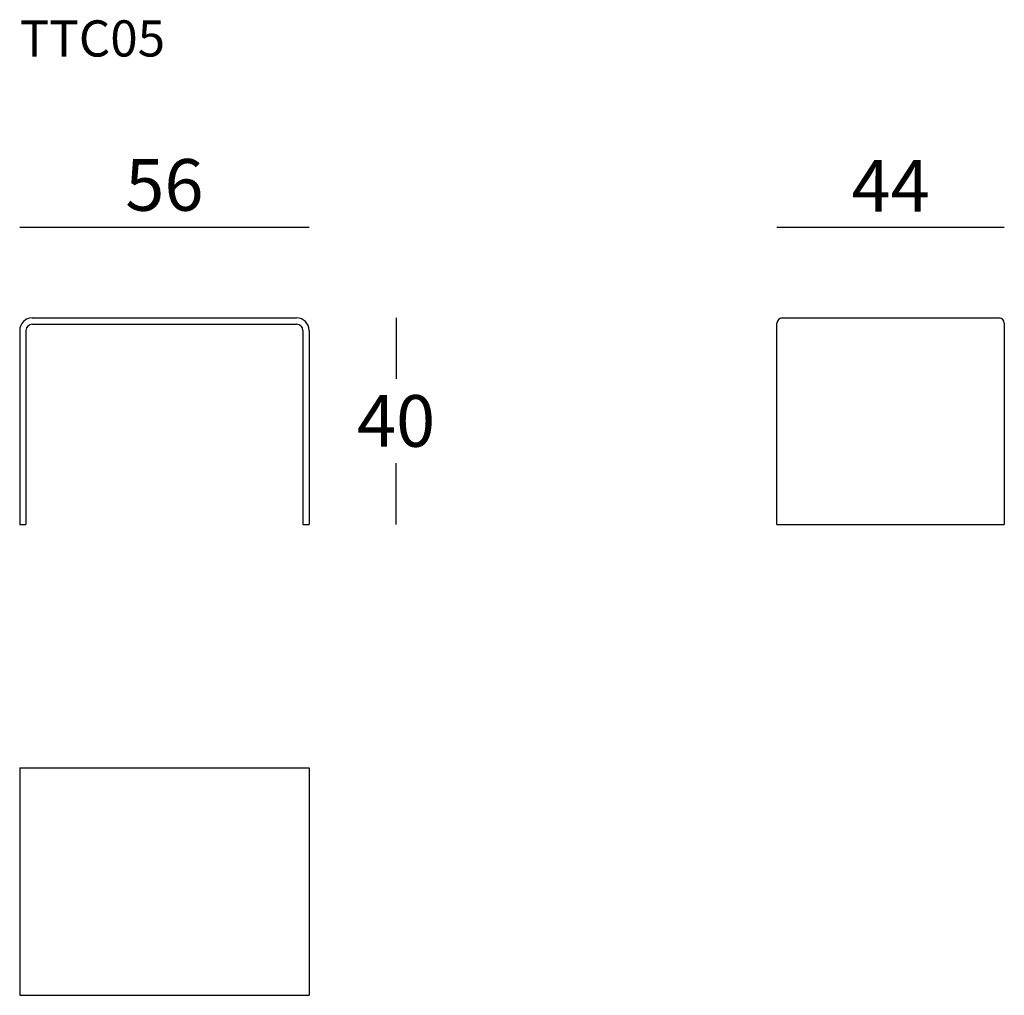
# Model space of a CAD drawing. Extents: x 1020 to 1211, y 890 to 1079.
import ezdxf

# ---------------------------------------------------------------- set-up
doc = ezdxf.new("R2010")
doc.units = 0
doc.header["$LTSCALE"] = 0.1
doc.header["$MEASUREMENT"] = 0
doc.header["$PDMODE"] = 2
doc.header["$PDSIZE"] = 1.5
doc.layers.add('profili', color=7, linetype='Continuous')
doc.layers.add('QUOTE', color=7, linetype='Continuous')
doc.styles.add('glas', font='Frutiger65Bold.ttf')
doc.styles.add('SIMPLEX', font='simplex', dxfattribs={"width": 0.8, "height": 10})
doc.dimstyles.new('GLAS', dxfattribs={"dimtxt": 10, "dimasz": 10, "dimexe": 0.18, "dimexo": 0.0625, "dimgap": 3, "dimtad": 1, "dimtih": 1, "dimtoh": 1, "dimdec": 0, "dimzin": 0, "dimdsep": 46, "dimtxsty": 'SIMPLEX', "dimblk": 'NONE', "dimcen": 0, "dimse1": 1, "dimse2": 1, "dimadec": 0, "dimazin": 0, "dimtfac": 1, "dimtdec": 0, "dimtofl": 0, "dimtmove": 0, "dimatfit": 3, "dimldrblk": 'NONE', "dimfxl": 1, "dimtolj": 1, "dimtzin": 0, "dimarcsym": 0})

# ---------------------------------------------------------------- blocks, each defined once
blk = doc.blocks.new('*D5')
at = {"layer": 'DEFPOINTS', "color": 0, "transparency": 16777216}
for p in [(1073.59, 1021.59), (1075.99, 981.59), (1092.83, 981.59)]:
    blk.add_point(p, dxfattribs=at)
at = {"layer": 'QUOTE', "color": 0, "lineweight": -2, "transparency": 16777216}
for p, q in [((1092.83, 1021.59), (1092.83, 1009.84)), ((1092.83, 981.59), (1092.83, 993.49))]:
    blk.add_line(p, q, dxfattribs=at)
at = {"layer": 'QUOTE', "color": 0, "transparency": 16777216, "insert": (1092.83, 1001.66), "char_height": 10, "attachment_point": 5, "style": 'glas'}
blk.add_mtext('\\A1;40', dxfattribs=at)
blk = doc.blocks.new('_None')
blk = doc.blocks.new('*D7')
at = {"layer": 'DEFPOINTS', "color": 0, "transparency": 16777216}
for p in [(1075.99, 1039.17), (1019.99, 1019.19), (1075.99, 1019.19)]:
    blk.add_point(p, dxfattribs=at)
at = {"layer": 'QUOTE', "color": 0, "lineweight": -2, "transparency": 16777216}
blk.add_line((1019.99, 1039.17), (1075.99, 1039.17), dxfattribs=at)
at = {"layer": 'QUOTE', "color": 0, "transparency": 16777216, "insert": (1047.99, 1047.35), "char_height": 10, "attachment_point": 5, "style": 'glas'}
blk.add_mtext('\\A1;56', dxfattribs=at)
blk = doc.blocks.new('*D9')
at = {"layer": 'DEFPOINTS', "color": 0, "transparency": 16777216}
for p in [(1210.55, 1039.17), (1166.55, 1020.59), (1210.55, 1020.59)]:
    blk.add_point(p, dxfattribs=at)
at = {"layer": 'QUOTE', "color": 0, "lineweight": -2, "transparency": 16777216}
blk.add_line((1166.55, 1039.17), (1210.55, 1039.17), dxfattribs=at)
at = {"layer": 'QUOTE', "color": 0, "transparency": 16777216, "insert": (1188.55, 1047.17), "char_height": 10, "attachment_point": 5, "style": 'glas'}
blk.add_mtext('\\A1;44', dxfattribs=at)
blk = doc.blocks.new('TTC05_SIDE')
at = {"layer": 'profili'}
for p, q in [((1167.55, 1021.59), (1209.55, 1021.59)), ((1166.55, 981.59), (1166.55, 1020.59)), ((1210.55, 1020.59), (1210.55, 981.59)), ((1166.55, 981.59), (1210.55, 981.59))]:
    blk.add_line(p, q, dxfattribs=at)
for centre, start, end in [((1167.55, 1020.59), 90, 180), ((1209.55, 1020.59), 0, 90)]:
    blk.add_arc(centre, 1, start, end, dxfattribs=at)
blk = doc.blocks.new('TTC05_FRONT')
at = {"layer": 'profili'}
for p, q in [((1022.39, 1021.59), (1073.59, 1021.59)), ((1022.39, 1020.39), (1073.59, 1020.39)), ((1019.99, 1019.19), (1019.99, 981.59)), ((1021.19, 1019.19), (1021.19, 981.59)), ((1074.79, 1019.19), (1074.79, 981.59)), ((1075.99, 1019.19), (1075.99, 981.59)), ((1019.99, 981.59), (1021.19, 981.59)), ((1074.79, 981.59), (1075.99, 981.59))]:
    blk.add_line(p, q, dxfattribs=at)
for centre, radius, start, end in [((1022.39, 1019.19), 2.4, 90, 180), ((1073.59, 1019.19), 2.4, 0, 90), ((1022.39, 1019.19), 1.2, 90, 180), ((1073.59, 1019.19), 1.2, 0, 90)]:
    blk.add_arc(centre, radius, start, end, dxfattribs=at)
blk = doc.blocks.new('TTC05_TOP')
at = {"layer": 'profili'}
for p, q in [((1019.99, 934.49), (1075.99, 934.49)), ((1019.99, 934.49), (1019.99, 890.49)), ((1075.99, 934.49), (1075.99, 890.49)), ((1019.99, 890.49), (1075.99, 890.49))]:
    blk.add_line(p, q, dxfattribs=at)

msp = doc.modelspace()

# ---------------------------------------------------------------- block references
at = {"color": 1}
for name in ['TTC05_FRONT', 'TTC05_SIDE', 'TTC05_TOP']:
    msp.add_blockref(name, (0, 0), dxfattribs=at)

# ---------------------------------------------------------------- texts
at = {"layer": 'QUOTE', "insert": (1019.99, 1079.2), "char_height": 7, "attachment_point": 1, "style": 'glas'}
msp.add_mtext_dynamic_manual_height_columns('{\\fFrutiger65|b0|i0|c0|p34;TTC05}', width=1102.6471, gutter_width=1, heights=[0], dxfattribs=at)

# ---------------------------------------------------------------- dimensions: what is measured, and where the dimension line sits
at = {"layer": 'QUOTE'}
for base, p1, p2, picture, middle in [((1075.99, 1039.17), (1019.99, 1019.19), (1075.99, 1019.19), '*D7', (1047.99, 1047.35)), ((1210.55, 1039.17), (1166.55, 1020.59), (1210.55, 1020.59), '*D9', (1188.55, 1047.17))]:
    dim = msp.add_linear_dim(base=base, p1=p1, p2=p2, dimstyle='GLAS', override={"dimtxsty": 'glas'}, dxfattribs=at)
    dim.commit()
    dim.dimension.update_dxf_attribs({"geometry": picture, "text_midpoint": middle})
dim = msp.add_linear_dim(base=(1092.83, 981.59), p1=(1073.59, 1021.59), p2=(1075.99, 981.59), angle=90, dimstyle='GLAS', override={"dimtxsty": 'glas'}, dxfattribs=at)
dim.commit()
dim.dimension.update_dxf_attribs({"geometry": '*D5', "text_midpoint": (1092.83, 1001.66), "dimtype": 160})

doc.saveas('drawing.dxf')
